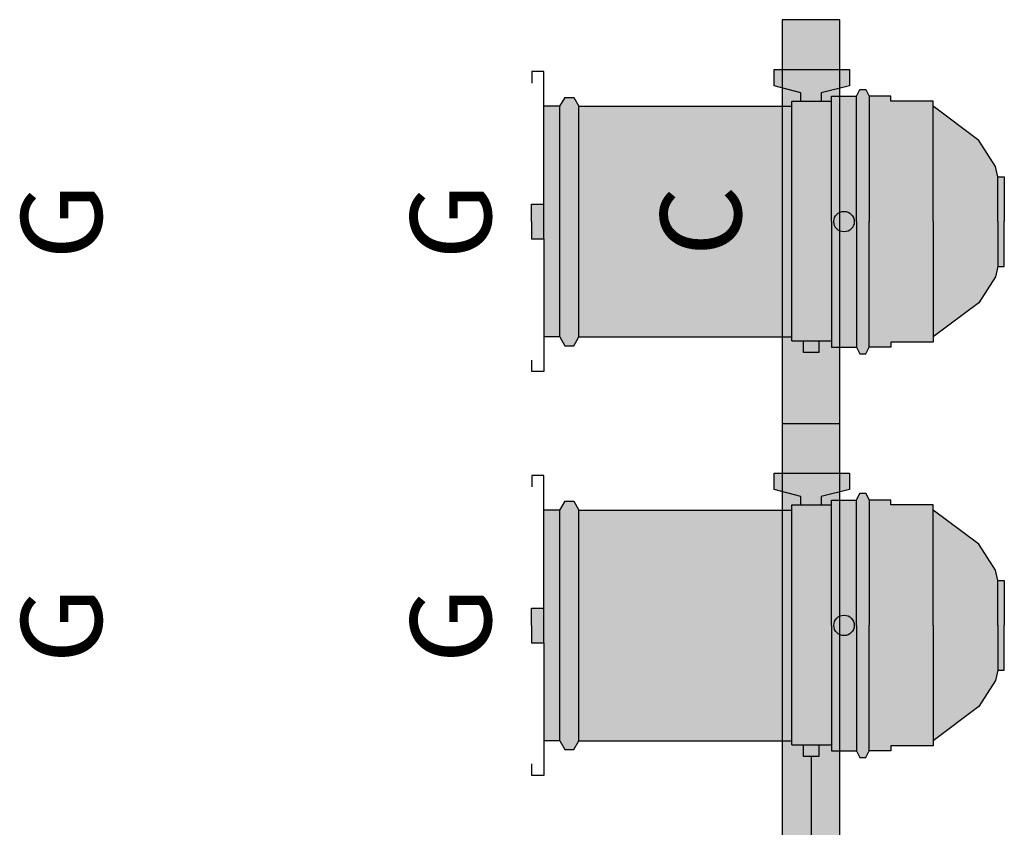
# Model space of a CAD drawing. Units: metres. Extents: x -778 to 631, y -206897 to -102982.
# Drawn here: x -365 to -364, y -103483 to -103482 of the extents above; entities that cross this region are included whole.
import ezdxf
from ezdxf.enums import TextEntityAlignment as Align

# ---------------------------------------------------------------- set-up
doc = ezdxf.new("R2010")
doc.units = ezdxf.units.M
doc.header["$LTSCALE"] = 15
doc.header["$MEASUREMENT"] = 0
doc.layers.get('0').update_dxf_attribs({"linetype": 'CONTINUOUS'})
for name, color, linetype in [('Circuits', 32, 'CONTINUOUS'), ('Projo', 7, 'CONTINUOUS'), ('Projo Gélatine', 250, 'CONTINUOUS'), ('Projo Hachure', 4, 'CONTINUOUS')]:
    doc.layers.add(name, color=color, linetype=linetype)

# ---------------------------------------------------------------- blocks, each defined once
blk = doc.blocks.new('ACL 250w')
at = {"layer": 'Projo Hachure', "true_color": 0x2929ff}
h = blk.add_hatch(color=160, dxfattribs=at)
h.paths.add_polyline_path([(-17.5, -24.245), (-16, -24.245), (-16, -23.191), (-19, -23.191), (-19, -24.245)])
h.paths.add_polyline_path([(-21.384, 16.755), (-21.384, 16.197), (-17.5, 16.197), (-13.616, 16.197), (-13.616, 16.755), (-17.5, 16.755)])
h.paths.add_polyline_path([(-21.384, 16.197), (-22.283, 15.989), (-24.541, 14.534), (-27.5, 10.582), (-17.5, 10.582), (-7.5, 10.582), (-10.459, 14.534), (-12.717, 15.989), (-13.616, 16.197), (-17.5, 16.197)])
h.paths.add_polyline_path([(-27.938, 10.582), (-27.938, 6.915), (-28.369, 6.915), (-28.369, 5.042), (-17.5, 5.042), (-6.631, 5.042), (-6.631, 6.915), (-7.062, 6.915), (-7.062, 10.582), (-17.5, 10.582)])
h.paths.add_polyline_path([(-18.389, 2.858, 1), (-16.611, 2.858, 1)], flags=0)
h.paths.add_polyline_path([(-17.5, 3.949), (-6.631, 3.949), (-6.047, 4.232), (-6.047, 4.758), (-6.631, 5.042), (-17.5, 5.042), (-28.369, 5.042), (-28.953, 4.758), (-28.953, 4.232), (-28.369, 3.949)])
h.paths.add_polyline_path([(-27.5, -20.15), (-7.5, -20.15), (-7.5, -1.667), (-27.5, -1.667)])
h.paths.add_polyline_path([(-7.157, -1.667), (-7.157, 1.768), (-17.5, 1.768), (-27.938, 1.768), (-27.938, -1.667)])
h.paths.add_polyline_path([(-28.369, 3.949), (-28.369, 1.768), (-17.5, 1.768), (-7.157, 1.768), (-6.631, 1.768), (-6.631, 3.949), (-17.5, 3.949)])
h.paths.add_polyline_path([(-16.611, 2.858, -1), (-18.389, 2.858, -1)], flags=16)
h.paths.add_polyline_path([(-30.691, -3.217), (-29.27, -3.217), (-28.671, -0.901), (-27.938, -0.901), (-27.938, 0.883), (-28.671, 0.883), (-29.273, 3.318), (-30.691, 3.318)])
h.paths.add_polyline_path([(-7.153, -0.664), (-6.148, -0.664), (-6.148, 0.664), (-7.153, 0.664)])
h.paths.add_polyline_path([(-27.5, -20.15), (-28.264, -20.563), (-28.264, -21.338), (-27.5, -21.785), (-7.5, -21.785), (-6.73, -21.345), (-6.73, -20.563), (-7.5, -20.15)])
h.paths.add_polyline_path([(-7.5, -23.191), (-7.5, -21.785), (-27.5, -21.785), (-27.5, -23.191), (-19, -23.191), (-16, -23.191)])
h = blk.add_hatch(color=160, dxfattribs=at)
h.paths.add_polyline_path([(17.5, -24.245), (19, -24.245), (19, -23.191), (16, -23.191), (16, -24.245)])
h.paths.add_polyline_path([(13.616, 16.755), (13.616, 16.197), (17.5, 16.197), (21.384, 16.197), (21.384, 16.755), (17.5, 16.755)])
h.paths.add_polyline_path([(13.616, 16.197), (12.717, 15.989), (10.459, 14.534), (7.5, 10.582), (17.5, 10.582), (27.5, 10.582), (24.541, 14.534), (22.283, 15.989), (21.384, 16.197), (17.5, 16.197)])
h.paths.add_polyline_path([(7.062, 10.582), (7.062, 6.915), (6.631, 6.915), (6.631, 5.042), (17.5, 5.042), (28.369, 5.042), (28.369, 6.915), (27.938, 6.915), (27.938, 10.582), (17.5, 10.582)])
h.paths.add_polyline_path([(16.611, 2.858, 1), (18.389, 2.858, 1)], flags=0)
h.paths.add_polyline_path([(17.5, 3.949), (28.369, 3.949), (28.953, 4.232), (28.953, 4.758), (28.369, 5.042), (17.5, 5.042), (6.631, 5.042), (6.047, 4.758), (6.047, 4.232), (6.631, 3.949)])
h.paths.add_polyline_path([(7.5, -20.15), (27.5, -20.15), (27.5, -1.667), (7.5, -1.667)])
h.paths.add_polyline_path([(27.843, -1.667), (27.843, 1.768), (17.5, 1.768), (7.062, 1.768), (7.062, -1.667)])
h.paths.add_polyline_path([(6.631, 3.949), (6.631, 1.768), (17.5, 1.768), (27.843, 1.768), (28.369, 1.768), (28.369, 3.949), (17.5, 3.949)])
h.paths.add_polyline_path([(18.389, 2.858, -1), (16.611, 2.858, -1)], flags=16)
h.paths.add_polyline_path([(4.309, -3.217), (5.73, -3.217), (6.329, -0.901), (7.062, -0.901), (7.062, 0.883), (6.329, 0.883), (5.727, 3.318), (4.309, 3.318)])
h.paths.add_polyline_path([(27.847, -0.664), (28.852, -0.664), (28.852, 0.664), (27.847, 0.664)])
h.paths.add_polyline_path([(7.5, -20.15), (6.736, -20.563), (6.736, -21.338), (7.5, -21.785), (27.5, -21.785), (28.27, -21.345), (28.27, -20.563), (27.5, -20.15)])
h.paths.add_polyline_path([(27.5, -23.191), (27.5, -21.785), (7.5, -21.785), (7.5, -23.191), (16, -23.191), (19, -23.191)])
at = {"layer": 'Projo Hachure'}
h = blk.add_hatch(color=256, dxfattribs=at)
h.paths.add_polyline_path([(0, 2.5), (-35, 2.5), (-35, -2.5), (0, -2.5)])
h.paths.add_polyline_path([(70, 2.5), (0, 2.5), (0, -2.5), (70, -2.5)])
h.paths.add_polyline_path([(105, 2.5), (70, 2.5), (70, -2.5), (105, -2.5)])
blk.add_line((0, -2.5), (0, 2.5))
blk.add_lwpolyline([(-35, -2.5), (105, -2.5), (105, 2.5), (-35, 2.5)], close=True)
at = {"layer": 'Projo'}
for p, q in [((-21.384, 16.197), (-21.384, 16.755)), ((-21.384, 16.755), (-17.5, 16.755)), ((-13.616, 16.755), (-17.5, 16.755)), ((-13.616, 16.197), (-13.616, 16.755)), ((13.616, 16.197), (13.616, 16.755)), ((13.616, 16.755), (17.5, 16.755)), ((21.384, 16.755), (17.5, 16.755)), ((21.384, 16.197), (21.384, 16.755)), ((-22.283, 15.989), (-24.541, 14.534)), ((-21.384, 16.197), (-22.283, 15.989)), ((-17.5, 16.197), (-21.384, 16.197)), ((-17.5, 16.197), (-13.616, 16.197)), ((-13.616, 16.197), (-12.717, 15.989)), ((-12.717, 15.989), (-10.459, 14.534)), ((12.717, 15.989), (10.459, 14.534)), ((13.616, 16.197), (12.717, 15.989)), ((17.5, 16.197), (13.616, 16.197)), ((17.5, 16.197), (21.384, 16.197)), ((21.384, 16.197), (22.283, 15.989)), ((22.283, 15.989), (24.541, 14.534)), ((-24.541, 14.534), (-27.5, 10.582)), ((-10.459, 14.534), (-7.5, 10.582)), ((10.459, 14.534), (7.5, 10.582)), ((24.541, 14.534), (27.5, 10.582)), ((-17.5, 10.582), (-27.938, 10.582)), ((-27.938, 10.582), (-27.938, 6.915)), ((-17.5, 10.582), (-7.062, 10.582)), ((-7.062, 10.582), (-7.062, 6.915)), ((17.5, 10.582), (7.062, 10.582)), ((7.062, 10.582), (7.062, 6.915)), ((17.5, 10.582), (27.938, 10.582)), ((27.938, 10.582), (27.938, 6.915)), ((-27.938, 6.915), (-28.369, 6.915)), ((-28.369, 6.915), (-28.369, 5.042)), ((-7.062, 6.915), (-6.631, 6.915)), ((-6.631, 6.915), (-6.631, 5.042)), ((7.062, 6.915), (6.631, 6.915)), ((6.631, 6.915), (6.631, 5.042)), ((27.938, 6.915), (28.369, 6.915)), ((28.369, 6.915), (28.369, 5.042)), ((-28.953, 4.758), (-28.369, 5.042)), ((-28.953, 4.232), (-28.953, 4.758)), ((-28.369, 5.042), (-17.5, 5.042)), ((-6.631, 5.042), (-17.5, 5.042)), ((-6.047, 4.758), (-6.631, 5.042)), ((-6.047, 4.232), (-6.047, 4.758)), ((6.047, 4.758), (6.631, 5.042)), ((6.047, 4.232), (6.047, 4.758)), ((6.631, 5.042), (17.5, 5.042)), ((28.369, 5.042), (17.5, 5.042)), ((28.953, 4.758), (28.369, 5.042)), ((28.953, 4.232), (28.953, 4.758)), ((-28.369, 3.949), (-28.953, 4.232)), ((-28.369, 1.768), (-28.369, 3.949)), ((-17.5, 3.949), (-28.369, 3.949)), ((-17.5, 3.949), (-6.631, 3.949)), ((-6.631, 3.949), (-6.047, 4.232)), ((-6.631, 1.768), (-6.631, 3.949)), ((6.631, 3.949), (6.047, 4.232)), ((6.631, 1.768), (6.631, 3.949)), ((17.5, 3.949), (6.631, 3.949)), ((17.5, 3.949), (28.369, 3.949)), ((28.369, 3.949), (28.953, 4.232)), ((28.369, 1.768), (28.369, 3.949)), ((-30.691, -3.217), (-30.691, 3.318)), ((-30.691, 3.318), (-29.273, 3.318)), ((-29.273, 3.318), (-28.671, 0.883)), ((4.309, -3.217), (4.309, 3.318)), ((4.309, 3.318), (5.727, 3.318)), ((5.727, 3.318), (6.329, 0.883)), ((-17.5, 1.768), (-28.369, 1.768)), ((-27.938, -1.667), (-27.938, 1.768)), ((-17.5, 1.768), (-6.631, 1.768)), ((-7.157, -1.667), (-7.157, 1.768)), ((17.5, 1.768), (6.631, 1.768)), ((7.062, -1.667), (7.062, 1.768)), ((17.5, 1.768), (28.369, 1.768)), ((27.843, -1.667), (27.843, 1.768)), ((-28.671, 0.883), (-27.938, 0.883)), ((6.329, 0.883), (7.062, 0.883)), ((-28.671, -0.901), (-29.27, -3.217)), ((-27.938, -0.901), (-28.671, -0.901)), ((-7.157, -1.667), (-27.938, -1.667)), ((-27.5, -20.15), (-27.5, -1.667)), ((-7.5, -20.15), (-7.5, -1.667)), ((6.329, -0.901), (5.73, -3.217)), ((7.062, -0.901), (6.329, -0.901)), ((27.843, -1.667), (7.062, -1.667)), ((7.5, -20.15), (7.5, -1.667)), ((27.5, -20.15), (27.5, -1.667)), ((-29.27, -3.217), (-30.691, -3.217)), ((5.73, -3.217), (4.309, -3.217)), ((-28.264, -20.563), (-27.5, -20.15)), ((-7.5, -20.15), (-27.5, -20.15)), ((-6.73, -20.563), (-7.5, -20.15)), ((6.736, -20.563), (7.5, -20.15)), ((27.5, -20.15), (7.5, -20.15)), ((28.27, -20.563), (27.5, -20.15)), ((-28.264, -21.338), (-28.264, -20.563)), ((-27.5, -21.785), (-28.264, -21.338)), ((-7.5, -21.785), (-6.73, -21.345)), ((-6.73, -21.345), (-6.73, -20.563)), ((6.736, -21.338), (6.736, -20.563)), ((7.5, -21.785), (6.736, -21.338)), ((27.5, -21.785), (28.27, -21.345)), ((28.27, -21.345), (28.27, -20.563)), ((-7.5, -21.785), (-27.5, -21.785)), ((-27.5, -21.785), (-27.5, -23.191)), ((-7.5, -21.785), (-7.5, -21.785)), ((-7.5, -21.785), (-7.5, -23.191)), ((27.5, -21.785), (7.5, -21.785)), ((7.5, -21.785), (7.5, -23.191)), ((27.5, -21.785), (27.5, -21.785)), ((27.5, -21.785), (27.5, -23.191)), ((-19, -23.191), (-30.5, -23.191)), ((-30.5, -23.191), (-30.5, -24.228)), ((-19, -24.245), (-19, -23.191)), ((-16, -23.191), (-19, -23.191)), ((-16, -24.245), (-16, -23.191)), ((-16, -23.191), (-4.5, -23.191)), ((-4.5, -23.191), (-4.5, -24.228)), ((16, -23.191), (4.5, -23.191)), ((4.5, -23.191), (4.5, -24.228)), ((16, -24.245), (16, -23.191)), ((19, -23.191), (16, -23.191)), ((19, -24.245), (19, -23.191)), ((19, -23.191), (30.5, -23.191)), ((30.5, -23.191), (30.5, -24.228)), ((-30.5, -24.228), (-29.5, -24.228)), ((-17.5, -24.245), (-19, -24.245)), ((-17.5, -24.245), (-16, -24.245)), ((-4.5, -24.228), (-5.5, -24.228)), ((4.5, -24.228), (5.5, -24.228)), ((17.5, -24.245), (16, -24.245)), ((17.5, -24.245), (19, -24.245)), ((30.5, -24.228), (29.5, -24.228))]:
    blk.add_line(p, q, dxfattribs=at)
for points in [[(-6.148, -0.664), (-7.153, -0.664), (-7.153, 0.664), (-6.148, 0.664)], [(28.852, -0.664), (27.847, -0.664), (27.847, 0.664), (28.852, 0.664)]]:
    blk.add_lwpolyline(points, close=True, dxfattribs=at)
for centre in [(-17.5, 2.858), (17.5, 2.858)]:
    blk.add_circle(centre, 0.889, dxfattribs=at)
at = {"layer": 'Projo Hachure', "color": 3, "lineweight": 0}
for p, q in [((-17.5, 16.755), (-21.384, 16.755)), ((-21.384, 16.755), (-21.384, 16.197)), ((-17.5, 16.755), (-21.384, 16.755)), ((-21.384, 16.755), (-21.384, 16.197)), ((-17.5, 16.755), (-21.384, 16.755)), ((-21.384, 16.755), (-21.384, 16.197)), ((-13.616, 16.755), (-17.5, 16.755)), ((-13.616, 16.755), (-17.5, 16.755)), ((-13.616, 16.755), (-17.5, 16.755)), ((-13.616, 16.197), (-13.616, 16.755)), ((-13.616, 16.197), (-13.616, 16.755)), ((-13.616, 16.197), (-13.616, 16.755)), ((17.5, 16.755), (13.616, 16.755)), ((13.616, 16.755), (13.616, 16.197)), ((17.5, 16.755), (13.616, 16.755)), ((13.616, 16.755), (13.616, 16.197)), ((17.5, 16.755), (13.616, 16.755)), ((13.616, 16.755), (13.616, 16.197)), ((21.384, 16.755), (17.5, 16.755)), ((21.384, 16.755), (17.5, 16.755)), ((21.384, 16.755), (17.5, 16.755)), ((21.384, 16.197), (21.384, 16.755)), ((21.384, 16.197), (21.384, 16.755)), ((21.384, 16.197), (21.384, 16.755)), ((-22.283, 15.989), (-24.541, 14.534)), ((-22.283, 15.989), (-24.541, 14.534)), ((-22.283, 15.989), (-24.541, 14.534)), ((-21.384, 16.197), (-22.283, 15.989)), ((-21.384, 16.197), (-22.283, 15.989)), ((-21.384, 16.197), (-22.283, 15.989)), ((-21.384, 16.197), (-17.5, 16.197)), ((-17.5, 16.197), (-21.384, 16.197)), ((-21.384, 16.197), (-17.5, 16.197)), ((-17.5, 16.197), (-21.384, 16.197)), ((-21.384, 16.197), (-17.5, 16.197)), ((-17.5, 16.197), (-21.384, 16.197)), ((-17.5, 16.197), (-13.616, 16.197)), ((-13.616, 16.197), (-17.5, 16.197)), ((-17.5, 16.197), (-13.616, 16.197)), ((-13.616, 16.197), (-17.5, 16.197)), ((-17.5, 16.197), (-13.616, 16.197)), ((-13.616, 16.197), (-17.5, 16.197)), ((-12.717, 15.989), (-13.616, 16.197)), ((-12.717, 15.989), (-13.616, 16.197)), ((-12.717, 15.989), (-13.616, 16.197)), ((-10.459, 14.534), (-12.717, 15.989)), ((-10.459, 14.534), (-12.717, 15.989)), ((-10.459, 14.534), (-12.717, 15.989)), ((12.717, 15.989), (10.459, 14.534)), ((12.717, 15.989), (10.459, 14.534)), ((12.717, 15.989), (10.459, 14.534)), ((13.616, 16.197), (12.717, 15.989)), ((13.616, 16.197), (12.717, 15.989)), ((13.616, 16.197), (12.717, 15.989)), ((13.616, 16.197), (17.5, 16.197)), ((17.5, 16.197), (13.616, 16.197)), ((13.616, 16.197), (17.5, 16.197)), ((17.5, 16.197), (13.616, 16.197)), ((13.616, 16.197), (17.5, 16.197)), ((17.5, 16.197), (13.616, 16.197)), ((17.5, 16.197), (21.384, 16.197)), ((21.384, 16.197), (17.5, 16.197)), ((17.5, 16.197), (21.384, 16.197)), ((21.384, 16.197), (17.5, 16.197)), ((17.5, 16.197), (21.384, 16.197)), ((21.384, 16.197), (17.5, 16.197)), ((22.283, 15.989), (21.384, 16.197)), ((22.283, 15.989), (21.384, 16.197)), ((22.283, 15.989), (21.384, 16.197)), ((24.541, 14.534), (22.283, 15.989)), ((24.541, 14.534), (22.283, 15.989)), ((24.541, 14.534), (22.283, 15.989)), ((-24.541, 14.534), (-27.5, 10.582)), ((-24.541, 14.534), (-27.5, 10.582)), ((-24.541, 14.534), (-27.5, 10.582)), ((-7.5, 10.582), (-10.459, 14.534)), ((-7.5, 10.582), (-10.459, 14.534)), ((-7.5, 10.582), (-10.459, 14.534)), ((10.459, 14.534), (7.5, 10.582)), ((10.459, 14.534), (7.5, 10.582)), ((10.459, 14.534), (7.5, 10.582)), ((27.5, 10.582), (24.541, 14.534)), ((27.5, 10.582), (24.541, 14.534)), ((27.5, 10.582), (24.541, 14.534)), ((-17.5, 10.582), (-27.938, 10.582)), ((-27.938, 10.582), (-27.938, 6.915)), ((-17.5, 10.582), (-27.938, 10.582)), ((-27.938, 10.582), (-27.938, 6.915)), ((-17.5, 10.582), (-27.938, 10.582)), ((-27.938, 10.582), (-27.938, 6.915)), ((-27.5, 10.582), (-17.5, 10.582)), ((-27.5, 10.582), (-17.5, 10.582)), ((-27.5, 10.582), (-17.5, 10.582)), ((-17.5, 10.582), (-7.5, 10.582)), ((-7.062, 10.582), (-17.5, 10.582)), ((-17.5, 10.582), (-7.5, 10.582)), ((-7.062, 10.582), (-17.5, 10.582)), ((-17.5, 10.582), (-7.5, 10.582)), ((-7.062, 10.582), (-17.5, 10.582)), ((-7.062, 6.915), (-7.062, 10.582)), ((-7.062, 6.915), (-7.062, 10.582)), ((-7.062, 6.915), (-7.062, 10.582)), ((17.5, 10.582), (7.062, 10.582)), ((7.062, 10.582), (7.062, 6.915)), ((17.5, 10.582), (7.062, 10.582)), ((7.062, 10.582), (7.062, 6.915)), ((17.5, 10.582), (7.062, 10.582)), ((7.062, 10.582), (7.062, 6.915)), ((7.5, 10.582), (17.5, 10.582)), ((7.5, 10.582), (17.5, 10.582)), ((7.5, 10.582), (17.5, 10.582)), ((17.5, 10.582), (27.5, 10.582)), ((27.938, 10.582), (17.5, 10.582)), ((17.5, 10.582), (27.5, 10.582)), ((27.938, 10.582), (17.5, 10.582)), ((17.5, 10.582), (27.5, 10.582)), ((27.938, 10.582), (17.5, 10.582)), ((27.938, 6.915), (27.938, 10.582)), ((27.938, 6.915), (27.938, 10.582)), ((27.938, 6.915), (27.938, 10.582)), ((-27.938, 6.915), (-28.369, 6.915)), ((-28.369, 6.915), (-28.369, 5.042)), ((-27.938, 6.915), (-28.369, 6.915)), ((-28.369, 6.915), (-28.369, 5.042)), ((-27.938, 6.915), (-28.369, 6.915)), ((-28.369, 6.915), (-28.369, 5.042)), ((-6.631, 6.915), (-7.062, 6.915)), ((-6.631, 6.915), (-7.062, 6.915)), ((-6.631, 6.915), (-7.062, 6.915)), ((-6.631, 5.042), (-6.631, 6.915)), ((-6.631, 5.042), (-6.631, 6.915)), ((-6.631, 5.042), (-6.631, 6.915)), ((7.062, 6.915), (6.631, 6.915)), ((6.631, 6.915), (6.631, 5.042)), ((7.062, 6.915), (6.631, 6.915)), ((6.631, 6.915), (6.631, 5.042)), ((7.062, 6.915), (6.631, 6.915)), ((6.631, 6.915), (6.631, 5.042)), ((28.369, 6.915), (27.938, 6.915)), ((28.369, 6.915), (27.938, 6.915)), ((28.369, 6.915), (27.938, 6.915)), ((28.369, 5.042), (28.369, 6.915)), ((28.369, 5.042), (28.369, 6.915)), ((28.369, 5.042), (28.369, 6.915)), ((-28.369, 5.042), (-28.953, 4.758)), ((-28.369, 5.042), (-28.953, 4.758)), ((-28.953, 4.758), (-28.953, 4.232)), ((-28.953, 4.758), (-28.953, 4.232)), ((-28.369, 5.042), (-17.5, 5.042)), ((-17.5, 5.042), (-28.369, 5.042)), ((-28.369, 5.042), (-17.5, 5.042)), ((-28.369, 5.042), (-17.5, 5.042)), ((-17.5, 5.042), (-28.369, 5.042)), ((-17.5, 5.042), (-6.631, 5.042)), ((-6.631, 5.042), (-17.5, 5.042)), ((-17.5, 5.042), (-6.631, 5.042)), ((-17.5, 5.042), (-6.631, 5.042)), ((-6.631, 5.042), (-17.5, 5.042)), ((-6.047, 4.758), (-6.631, 5.042)), ((-6.047, 4.758), (-6.631, 5.042)), ((-6.047, 4.232), (-6.047, 4.758)), ((-6.047, 4.232), (-6.047, 4.758)), ((6.631, 5.042), (6.047, 4.758)), ((6.631, 5.042), (6.047, 4.758)), ((6.047, 4.758), (6.047, 4.232)), ((6.047, 4.758), (6.047, 4.232)), ((6.631, 5.042), (17.5, 5.042)), ((17.5, 5.042), (6.631, 5.042)), ((6.631, 5.042), (17.5, 5.042)), ((6.631, 5.042), (17.5, 5.042)), ((17.5, 5.042), (6.631, 5.042)), ((17.5, 5.042), (28.369, 5.042)), ((28.369, 5.042), (17.5, 5.042)), ((17.5, 5.042), (28.369, 5.042)), ((17.5, 5.042), (28.369, 5.042)), ((28.369, 5.042), (17.5, 5.042)), ((28.953, 4.758), (28.369, 5.042)), ((28.953, 4.758), (28.369, 5.042)), ((28.953, 4.232), (28.953, 4.758)), ((28.953, 4.232), (28.953, 4.758)), ((-28.953, 4.232), (-28.369, 3.949)), ((-28.953, 4.232), (-28.369, 3.949)), ((-28.369, 3.949), (-17.5, 3.949)), ((-17.5, 3.949), (-28.369, 3.949)), ((-28.369, 3.949), (-28.369, 1.768)), ((-17.5, 3.949), (-28.369, 3.949)), ((-28.369, 3.949), (-28.369, 1.768)), ((-17.5, 3.949), (-28.369, 3.949)), ((-28.369, 3.949), (-28.369, 1.768)), ((-28.369, 3.949), (-17.5, 3.949)), ((-17.5, 3.949), (-6.631, 3.949)), ((-6.631, 3.949), (-17.5, 3.949)), ((-6.631, 3.949), (-17.5, 3.949)), ((-6.631, 3.949), (-17.5, 3.949)), ((-17.5, 3.949), (-6.631, 3.949)), ((-6.631, 3.949), (-6.047, 4.232)), ((-6.631, 3.949), (-6.047, 4.232)), ((-6.631, 1.768), (-6.631, 3.949)), ((-6.631, 1.768), (-6.631, 3.949)), ((-6.631, 1.768), (-6.631, 3.949)), ((6.047, 4.232), (6.631, 3.949)), ((6.047, 4.232), (6.631, 3.949)), ((6.631, 3.949), (17.5, 3.949)), ((17.5, 3.949), (6.631, 3.949)), ((6.631, 3.949), (6.631, 1.768)), ((17.5, 3.949), (6.631, 3.949)), ((6.631, 3.949), (6.631, 1.768)), ((17.5, 3.949), (6.631, 3.949)), ((6.631, 3.949), (6.631, 1.768)), ((6.631, 3.949), (17.5, 3.949)), ((17.5, 3.949), (28.369, 3.949)), ((28.369, 3.949), (17.5, 3.949)), ((28.369, 3.949), (17.5, 3.949)), ((28.369, 3.949), (17.5, 3.949)), ((17.5, 3.949), (28.369, 3.949)), ((28.369, 3.949), (28.953, 4.232)), ((28.369, 3.949), (28.953, 4.232)), ((28.369, 1.768), (28.369, 3.949)), ((28.369, 1.768), (28.369, 3.949)), ((28.369, 1.768), (28.369, 3.949)), ((-29.273, 3.318), (-30.691, 3.318)), ((-30.691, 3.318), (-30.691, -3.217)), ((-29.273, 3.318), (-30.691, 3.318)), ((-30.691, 3.318), (-30.691, -3.217)), ((-29.273, 3.318), (-30.691, 3.318)), ((-30.691, 3.318), (-30.691, -3.217)), ((-28.671, 0.883), (-29.273, 3.318)), ((-28.671, 0.883), (-29.273, 3.318)), ((-28.671, 0.883), (-29.273, 3.318)), ((5.727, 3.318), (4.309, 3.318)), ((4.309, 3.318), (4.309, -3.217)), ((5.727, 3.318), (4.309, 3.318)), ((4.309, 3.318), (4.309, -3.217)), ((5.727, 3.318), (4.309, 3.318)), ((4.309, 3.318), (4.309, -3.217)), ((6.329, 0.883), (5.727, 3.318)), ((6.329, 0.883), (5.727, 3.318)), ((6.329, 0.883), (5.727, 3.318)), ((-28.369, 1.768), (-17.5, 1.768)), ((-28.369, 1.768), (-17.5, 1.768)), ((-28.369, 1.768), (-17.5, 1.768)), ((-17.5, 1.768), (-27.938, 1.768)), ((-27.938, 1.768), (-27.938, -1.667)), ((-17.5, 1.768), (-27.938, 1.768)), ((-27.938, 1.768), (-27.938, -1.667)), ((-17.5, 1.768), (-27.938, 1.768)), ((-27.938, 1.768), (-27.938, -1.667)), ((-17.5, 1.768), (-6.631, 1.768)), ((-7.157, 1.768), (-17.5, 1.768)), ((-7.157, 1.768), (-17.5, 1.768)), ((-17.5, 1.768), (-6.631, 1.768)), ((-17.5, 1.768), (-6.631, 1.768)), ((-7.157, 1.768), (-17.5, 1.768)), ((-7.157, -1.667), (-7.157, 1.768)), ((-7.157, -1.667), (-7.157, 1.768)), ((-7.157, -1.667), (-7.157, 1.768)), ((6.631, 1.768), (17.5, 1.768)), ((6.631, 1.768), (17.5, 1.768)), ((6.631, 1.768), (17.5, 1.768)), ((17.5, 1.768), (7.062, 1.768)), ((7.062, 1.768), (7.062, -1.667)), ((17.5, 1.768), (7.062, 1.768)), ((7.062, 1.768), (7.062, -1.667)), ((17.5, 1.768), (7.062, 1.768)), ((7.062, 1.768), (7.062, -1.667)), ((17.5, 1.768), (28.369, 1.768)), ((27.843, 1.768), (17.5, 1.768)), ((27.843, 1.768), (17.5, 1.768)), ((17.5, 1.768), (28.369, 1.768)), ((17.5, 1.768), (28.369, 1.768)), ((27.843, 1.768), (17.5, 1.768)), ((27.843, -1.667), (27.843, 1.768)), ((27.843, -1.667), (27.843, 1.768)), ((27.843, -1.667), (27.843, 1.768)), ((-27.938, 0.883), (-28.671, 0.883)), ((-27.938, 0.883), (-28.671, 0.883)), ((-27.938, 0.883), (-28.671, 0.883)), ((-27.938, -0.901), (-27.938, 0.883)), ((-27.938, -0.901), (-27.938, 0.883)), ((-27.938, -0.901), (-27.938, 0.883)), ((7.062, 0.883), (6.329, 0.883)), ((7.062, 0.883), (6.329, 0.883)), ((7.062, 0.883), (6.329, 0.883)), ((7.062, -0.901), (7.062, 0.883)), ((7.062, -0.901), (7.062, 0.883)), ((7.062, -0.901), (7.062, 0.883)), ((-6.148, 0.664), (-7.153, 0.664)), ((-7.153, 0.664), (-7.153, -0.664)), ((-6.148, 0.664), (-7.153, 0.664)), ((-7.153, 0.664), (-7.153, -0.664)), ((-6.148, 0.664), (-7.153, 0.664)), ((-7.153, 0.664), (-7.153, -0.664)), ((-6.148, -0.664), (-6.148, 0.664)), ((-6.148, -0.664), (-6.148, 0.664)), ((-6.148, -0.664), (-6.148, 0.664)), ((28.852, 0.664), (27.847, 0.664)), ((27.847, 0.664), (27.847, -0.664)), ((28.852, 0.664), (27.847, 0.664)), ((27.847, 0.664), (27.847, -0.664)), ((28.852, 0.664), (27.847, 0.664)), ((27.847, 0.664), (27.847, -0.664)), ((28.852, -0.664), (28.852, 0.664)), ((28.852, -0.664), (28.852, 0.664)), ((28.852, -0.664), (28.852, 0.664)), ((-7.153, -0.664), (-6.148, -0.664)), ((-7.153, -0.664), (-6.148, -0.664)), ((-7.153, -0.664), (-6.148, -0.664)), ((27.847, -0.664), (28.852, -0.664)), ((27.847, -0.664), (28.852, -0.664)), ((27.847, -0.664), (28.852, -0.664)), ((-29.27, -3.217), (-28.671, -0.901)), ((-29.27, -3.217), (-28.671, -0.901)), ((-29.27, -3.217), (-28.671, -0.901)), ((-28.671, -0.901), (-27.938, -0.901)), ((-28.671, -0.901), (-27.938, -0.901)), ((-28.671, -0.901), (-27.938, -0.901)), ((-27.938, -1.667), (-7.157, -1.667)), ((-27.938, -1.667), (-7.157, -1.667)), ((-27.938, -1.667), (-7.157, -1.667)), ((-7.5, -1.667), (-27.5, -1.667)), ((-27.5, -1.667), (-27.5, -20.15)), ((-7.5, -1.667), (-27.5, -1.667)), ((-27.5, -1.667), (-27.5, -20.15)), ((-7.5, -20.15), (-7.5, -1.667)), ((-7.5, -20.15), (-7.5, -1.667)), ((5.73, -3.217), (6.329, -0.901)), ((5.73, -3.217), (6.329, -0.901)), ((5.73, -3.217), (6.329, -0.901)), ((6.329, -0.901), (7.062, -0.901)), ((6.329, -0.901), (7.062, -0.901)), ((6.329, -0.901), (7.062, -0.901)), ((7.062, -1.667), (27.843, -1.667)), ((7.062, -1.667), (27.843, -1.667)), ((7.062, -1.667), (27.843, -1.667)), ((27.5, -1.667), (7.5, -1.667)), ((7.5, -1.667), (7.5, -20.15)), ((27.5, -1.667), (7.5, -1.667)), ((7.5, -1.667), (7.5, -20.15)), ((27.5, -20.15), (27.5, -1.667)), ((27.5, -20.15), (27.5, -1.667)), ((-30.691, -3.217), (-29.27, -3.217)), ((-30.691, -3.217), (-29.27, -3.217)), ((-30.691, -3.217), (-29.27, -3.217)), ((4.309, -3.217), (5.73, -3.217)), ((4.309, -3.217), (5.73, -3.217)), ((4.309, -3.217), (5.73, -3.217)), ((-27.5, -20.15), (-28.264, -20.563)), ((-27.5, -20.15), (-7.5, -20.15)), ((-27.5, -20.15), (-7.5, -20.15)), ((-7.5, -20.15), (-27.5, -20.15)), ((-6.73, -20.563), (-7.5, -20.15)), ((7.5, -20.15), (6.736, -20.563)), ((7.5, -20.15), (27.5, -20.15)), ((7.5, -20.15), (27.5, -20.15)), ((27.5, -20.15), (7.5, -20.15)), ((28.27, -20.563), (27.5, -20.15)), ((-28.264, -20.563), (-28.264, -21.338)), ((-28.264, -21.338), (-27.5, -21.785)), ((-7.5, -21.785), (-6.73, -21.345)), ((-6.73, -21.345), (-6.73, -20.563)), ((6.736, -20.563), (6.736, -21.338)), ((6.736, -21.338), (7.5, -21.785)), ((27.5, -21.785), (28.27, -21.345)), ((28.27, -21.345), (28.27, -20.563)), ((-7.5, -21.785), (-27.5, -21.785)), ((-27.5, -21.785), (-27.5, -23.191)), ((-27.5, -21.785), (-7.5, -21.785)), ((-7.5, -21.785), (-27.5, -21.785)), ((-27.5, -21.785), (-27.5, -23.191)), ((-7.5, -23.191), (-7.5, -21.785)), ((-7.5, -23.191), (-7.5, -21.785)), ((27.5, -21.785), (7.5, -21.785)), ((7.5, -21.785), (7.5, -23.191)), ((7.5, -21.785), (27.5, -21.785)), ((27.5, -21.785), (7.5, -21.785)), ((7.5, -21.785), (7.5, -23.191)), ((27.5, -23.191), (27.5, -21.785)), ((27.5, -23.191), (27.5, -21.785)), ((-27.5, -23.191), (-19, -23.191)), ((-27.5, -23.191), (-19, -23.191)), ((-16, -23.191), (-19, -23.191)), ((-19, -23.191), (-19, -24.245)), ((-19, -23.191), (-16, -23.191)), ((-16, -23.191), (-19, -23.191)), ((-19, -23.191), (-19, -24.245)), ((-19, -23.191), (-16, -23.191)), ((-16, -24.245), (-16, -23.191)), ((-16, -23.191), (-7.5, -23.191)), ((-16, -24.245), (-16, -23.191)), ((-16, -23.191), (-7.5, -23.191)), ((7.5, -23.191), (16, -23.191)), ((7.5, -23.191), (16, -23.191)), ((19, -23.191), (16, -23.191)), ((16, -23.191), (16, -24.245)), ((16, -23.191), (19, -23.191)), ((19, -23.191), (16, -23.191)), ((16, -23.191), (16, -24.245)), ((16, -23.191), (19, -23.191)), ((19, -24.245), (19, -23.191)), ((19, -23.191), (27.5, -23.191)), ((19, -24.245), (19, -23.191)), ((19, -23.191), (27.5, -23.191)), ((-19, -24.245), (-17.5, -24.245)), ((-19, -24.245), (-17.5, -24.245)), ((-17.5, -24.245), (-16, -24.245)), ((-17.5, -24.245), (-16, -24.245)), ((16, -24.245), (17.5, -24.245)), ((16, -24.245), (17.5, -24.245)), ((17.5, -24.245), (19, -24.245)), ((17.5, -24.245), (19, -24.245))]:
    blk.add_line(p, q, dxfattribs=at)
at = {"layer": 'Projo Hachure'}
blk.add_line((28.852, 0), (39.309, 0), dxfattribs=at)
at = {"layer": 'Projo Hachure', "color": 3, "lineweight": 0}
for centre, start, end in [((-17.5, 2.858), 0, 180), ((-17.5, 2.858), 0, 180), ((-17.5, 2.858), 0, 180), ((-17.5, 2.858), 0, 180), ((17.5, 2.858), 0, 180), ((17.5, 2.858), 0, 180), ((17.5, 2.858), 0, 180), ((17.5, 2.858), 0, 180), ((-17.5, 2.858), 180, 0), ((-17.5, 2.858), 180, 0), ((-17.5, 2.858), 180, 0), ((-17.5, 2.858), 180, 0), ((17.5, 2.858), 180, 0), ((17.5, 2.858), 180, 0), ((17.5, 2.858), 180, 0), ((17.5, 2.858), 180, 0)]:
    blk.add_arc(centre, 0.889, start, end, dxfattribs=at)
at = {"layer": 'Circuits', "flags": 8}
blk.add_attdef('C', text='', height=7, dxfattribs=at).set_placement((-17.548, -9.562), align=Align.MIDDLE_CENTER)
at = {"layer": 'Projo Gélatine', "flags": 8}
for p in [(-17.5, -31.245), (17.5, -31.245), (52.5, -31.245), (87.5, -31.245)]:
    blk.add_attdef('G', text='', height=7, dxfattribs=at).set_placement(p, align=Align.MIDDLE_CENTER)

msp = doc.modelspace()

# ---------------------------------------------------------------- block references
at = {"layer": 'Projo'}
ref = msp.add_blockref('ACL 250w', (-364.82172, -103482.55461), dxfattribs=dict(at, xscale=-0.00999999999476131, yscale=0.00999999999476131, zscale=0.01, rotation=89.99999999999997))
ref.add_attrib('G', 'G', dxfattribs={"layer": 'Projo Gélatine', "height": 0.07, "rotation": 270, "text_generation_flag": 6, "flags": 8}).set_placement((-364.50927, -103482.37961), align=Align.MIDDLE_CENTER)
ref.add_attrib('G', 'G', dxfattribs={"layer": 'Projo Gélatine', "height": 0.07, "rotation": 270, "text_generation_flag": 6, "flags": 8}).set_placement((-364.50927, -103482.72961), align=Align.MIDDLE_CENTER)
at = {"layer": 'Projo', "color": 5}
ref = msp.add_blockref('ACL 250w', (-363.85921, -103482.55461), dxfattribs=dict(at, xscale=0.00999999999476131, yscale=0.00999999999476131, zscale=0.01, rotation=270))
ref.add_attrib('G', 'G', dxfattribs={"layer": 'Projo Gélatine', "height": 0.07, "rotation": 270, "text_generation_flag": 6, "flags": 8}).set_placement((-364.17166, -103482.37961), align=Align.MIDDLE_CENTER)
ref.add_attrib('C', 'C', dxfattribs={"layer": 'Circuits', "height": 0.07, "rotation": 270, "text_generation_flag": 6, "flags": 8}).set_placement((-363.95483, -103482.37913), align=Align.MIDDLE_CENTER)
ref.add_attrib('G', 'G', dxfattribs={"layer": 'Projo Gélatine', "height": 0.07, "rotation": 270, "text_generation_flag": 6, "flags": 8}).set_placement((-364.17166, -103482.72961), align=Align.MIDDLE_CENTER)

doc.saveas('drawing.dxf')
